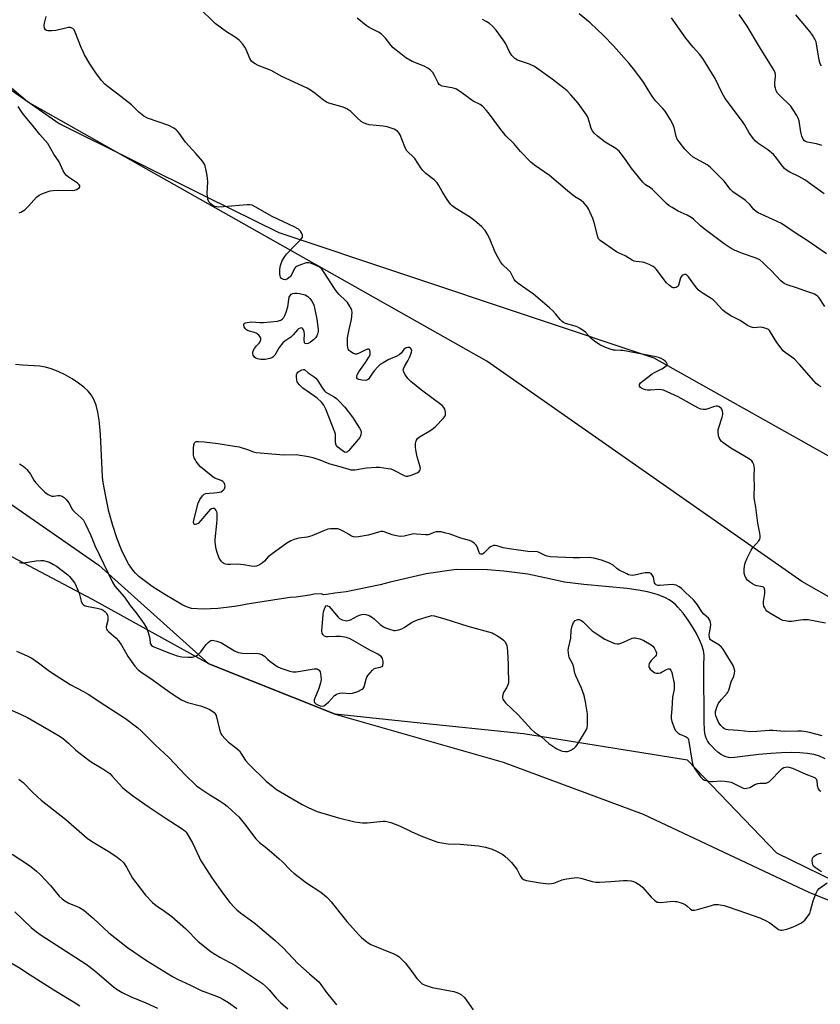
# Model space of a CAD drawing. Units: inches. Extents: x 1201772 to 1207772, y 569456 to 573457.
# Drawn here: x 1204430 to 1204768, y 570080 to 570496 of the extents above; entities that cross this region are included whole.
import ezdxf

# ---------------------------------------------------------------- set-up
doc = ezdxf.new("R2010")
doc.units = ezdxf.units.IN
doc.header["$MEASUREMENT"] = 0
for name, color, linetype in [('HYDRO-Single Line Stream', 4, 'Continuous'), ('NTRL-Farm Land', 3, 'Continuous'), ('NTRL-Pasture Land', 2, 'Continuous'), ('NTRL-Trees', 3, 'Continuous'), ('Undefined', 1, 'Continuous')]:
    doc.layers.add(name, color=color, linetype=linetype)

msp = doc.modelspace()

# ---------------------------------------------------------------- linework, layer by layer
at = {"layer": 'HYDRO-Single Line Stream'}
msp.add_lwpolyline([(1204769.68, 570183.84), (1204767.28, 570184.96), (1204764.96, 570185.68), (1204762.2, 570186.18), (1204758.96, 570186.48), (1204755.27, 570186.58), (1204751.24, 570186.49), (1204746.66, 570186.19), (1204741.69, 570185.71), (1204735.87, 570185), (1204731.33, 570184.44), (1204729.86, 570184.39), (1204728.78, 570184.47), (1204727.83, 570184.72), (1204726.71, 570185.23), (1204725.54, 570185.93), (1204724.38, 570186.78), (1204723.15, 570187.83), (1204721.92, 570189.04), (1204720.87, 570190.24), (1204720.01, 570191.43), (1204719.56, 570192.3), (1204719.19, 570193.4), (1204718.89, 570194.75), (1204718.7, 570196.21), (1204718.54, 570199.58), (1204718.57, 570206.2), (1204718.45, 570215.24), (1204718.5, 570223.07), (1204718.53, 570227.67), (1204718.25, 570229.58), (1204717.61, 570231.83), (1204716.66, 570234.17), (1204715.36, 570236.77), (1204713.72, 570239.55), (1204711.83, 570242.39), (1204709.66, 570245.31), (1204707.54, 570247.87), (1204706.44, 570249), (1204705.21, 570250.01), (1204703.82, 570250.96), (1204702.3, 570251.8), (1204700.6, 570252.58), (1204698.78, 570253.25), (1204696.76, 570253.87), (1204694.61, 570254.4), (1204690.78, 570255.12), (1204686.11, 570255.76), (1204667.88, 570257.5), (1204659.69, 570258.49), (1204656.59, 570259.13), (1204644.23, 570261.83), (1204634.09, 570263.13), (1204627.16, 570263.71), (1204613.95, 570263.76), (1204601.26, 570261.92), (1204586.14, 570258.39), (1204581.81, 570257.31), (1204567.53, 570254.44), (1204562.81, 570253.76), (1204559.27, 570253.3), (1204558.03, 570253.14), (1204557.93, 570253.18), (1204557.74, 570253.32), (1204557.06, 570253.53), (1204554.04, 570253.34), (1204552.09, 570252.97), (1204546.41, 570252.07), (1204543.97, 570251.96), (1204541.15, 570251.54), (1204525.74, 570249.14), (1204522.93, 570248.65), (1204520.46, 570248.2), (1204517.11, 570247.76), (1204513.39, 570247.29), (1204507.2, 570247.04), (1204502.34, 570247.4), (1204500.54, 570247.87), (1204498.68, 570248.75), (1204490.99, 570253.27), (1204485.74, 570256.6), (1204481.68, 570259.56), (1204480.09, 570260.89), (1204478.71, 570262.21), (1204477.66, 570263.39), (1204476.65, 570264.74), (1204475.67, 570266.25), (1204474.68, 570267.98), (1204472.73, 570272.05), (1204470.88, 570276.76), (1204469.07, 570282.33), (1204467.46, 570288.31), (1204466.08, 570294.57), (1204465.07, 570300.46), (1204464.79, 570302.92), (1204464.57, 570305.94), (1204463.92, 570320.74), (1204463.66, 570324), (1204463.33, 570326.81), (1204462.75, 570330.27), (1204462.01, 570333.14), (1204461.09, 570335.57), (1204460.01, 570337.49), (1204458.74, 570339.04), (1204456.86, 570340.78), (1204454.59, 570342.51), (1204451.93, 570344.24), (1204449.02, 570345.9), (1204445.98, 570347.38), (1204443.12, 570348.54), (1204440.69, 570349.26), (1204438.3, 570349.6), (1204430.92, 570349.99), (1204428.04, 570350.36)], dxfattribs=at)
at = {"layer": 'NTRL-Farm Land'}
msp.add_polyline3d([(1204805.84, 570232.64, 0), (1204759.79, 570258.71, 0), (1204626.86, 570351.67, 0), (1204433.12, 570461.14, 0), (1204380.99, 570505.45, 0), (1204348.84, 570523.7, 0), (1204334.94, 570539.34, 0), (1204330.6, 570569.75, 0), (1204371.43, 570785.21, 0), (1204433.56, 570780.41, 0), (1204499.79, 570747.77, 0), (1204629.31, 570627.45, 0), (1204633.49, 570624.68, 0), (1204791.63, 570506.09, 0)], dxfattribs=at)
at = {"layer": 'NTRL-Pasture Land'}
msp.add_lwpolyline([(1204017.34, 570499.24), (1204005.16, 570447.97), (1204002.58, 570406.48), (1204003.58, 570384.68), (1204022.91, 570350.25), (1204053.61, 570329.23), (1204084.28, 570328.37), (1204114.08, 570336.69), (1204137.05, 570341.82), (1204185.57, 570341.27), (1204233.19, 570331.14), (1204286.86, 570321.01), (1204346.84, 570322.02), (1204408.69, 570303.37), (1204463.19, 570265.7), (1204509.57, 570224.04), (1204562.9, 570202.7), (1204633.71, 570182.43), (1204692.78, 570160.53), (1204763.02, 570127.56), (1204824.83, 570102.97)], dxfattribs=at)
at = {"layer": 'NTRL-Trees'}
for points in [[(1203691.78, 571025.98), (1203790.12, 570999.16), (1203833.26, 570954.42), (1203972.17, 570810.35), (1203993.87, 570810.35), (1204034.56, 570792.26), (1204055.35, 570757.9), (1204070.76, 570733.53), (1204087, 570704.56), (1204107.82, 570685.47), (1204259.69, 570666.65), (1204283.13, 570662.74), (1204314.39, 570636.72), (1204319.89, 570620.35), (1204341.05, 570553.64), (1204393.36, 570488.99), (1204446.4, 570452.09), (1204508.54, 570421.08), (1204539.06, 570406.07), (1204697.36, 570353.18), (1204812.13, 570288.72)], [(1204816.85, 570111.06), (1204749.24, 570144.07), (1204711.51, 570183.38), (1204642.33, 570194.39), (1204596.05, 570199.23), (1204562.9, 570202.7), (1204509.57, 570224.04), (1204460.5, 570251.09), (1204414.34, 570275.43), (1204344.68, 570294.73), (1204288.45, 570298.93), (1204244.8, 570308.16), (1204193.61, 570335.86), (1204134.02, 570349.29), (1204104.64, 570323.27), (1204051.76, 570246.05), (1204017.39, 570251.42), (1204006.65, 570278.33), (1204014.59, 570337.43), (1204024.02, 570407.54), (1204027.92, 570505.19)]]:
    msp.add_lwpolyline(points, dxfattribs=at)
at = {"layer": 'Undefined'}
for points, elevation in [([(1204769.79, 570241.2), (1204762.42, 570242.55), (1204761.56, 570242.6), (1204760.16, 570242.51), (1204755.37, 570241.88), (1204754.25, 570241.9), (1204752.86, 570242.09), (1204751.78, 570242.35), (1204750.7, 570242.83), (1204746.26, 570245.31), (1204745.09, 570246.17), (1204744.58, 570246.83), (1204744.17, 570247.57), (1204743.82, 570248.34), (1204743.61, 570249.14), (1204743.65, 570250.25), (1204744.21, 570253.65), (1204744.17, 570255.05), (1204743.92, 570256), (1204743.63, 570256.31), (1204743.22, 570256.49), (1204740.84, 570256.91), (1204740.01, 570257.17), (1204738.99, 570257.74), (1204737.78, 570258.57), (1204736.88, 570259.32), (1204736.36, 570259.98), (1204735.73, 570261.23), (1204735.46, 570262.31), (1204735.51, 570264.07), (1204735.78, 570266.11), (1204736.03, 570266.95), (1204736.72, 570268.56), (1204738.38, 570271.98), (1204739.16, 570273.03), (1204741.63, 570275.94), (1204742.07, 570276.65), (1204742.21, 570277.16), (1204742.22, 570277.98), (1204742.08, 570279.12), (1204741.24, 570283.33), (1204740.32, 570290.11), (1204739.61, 570294.02), (1204739.61, 570295.33), (1204739.84, 570298.48), (1204739.65, 570303.19), (1204739.81, 570306.47), (1204739.74, 570307.29), (1204739.48, 570308.12), (1204739.13, 570308.9), (1204738.66, 570309.6), (1204738.24, 570309.99), (1204737.27, 570310.65), (1204729.83, 570315.06), (1204726.44, 570317.43), (1204725.78, 570318), (1204725.27, 570318.67), (1204724.88, 570319.44), (1204724.61, 570320.25), (1204724.5, 570322.02), (1204724.56, 570322.91), (1204724.74, 570323.79), (1204726.15, 570328.08), (1204726.43, 570329.23), (1204726.45, 570329.8), (1204726.32, 570330.64), (1204726.02, 570331.42), (1204725.71, 570331.85), (1204725.32, 570332.18), (1204724.65, 570332.56), (1204724.17, 570332.72), (1204723.66, 570332.76), (1204722.57, 570332.51), (1204720.09, 570331.57), (1204719.25, 570331.34), (1204718.2, 570331.29), (1204717.19, 570331.47), (1204715.88, 570332.04), (1204707.57, 570336.74), (1204701.39, 570339.42), (1204700.57, 570339.68), (1204699.72, 570339.77), (1204695.9, 570339.42), (1204694.61, 570339.45), (1204693.79, 570339.62), (1204692.96, 570339.91), (1204692.18, 570340.27), (1204691.75, 570340.57), (1204691.35, 570341.18), (1204691.33, 570341.88), (1204691.74, 570342.52), (1204692.37, 570343.11), (1204696.63, 570346.43), (1204697.62, 570346.99), (1204700.68, 570348.46), (1204701.89, 570349.23), (1204702.71, 570349.88), (1204702.96, 570350.22), (1204702.99, 570350.59), (1204702.64, 570351.19), (1204702.06, 570351.78), (1204701.38, 570352.32), (1204700.41, 570352.84), (1204699.38, 570353.24), (1204698.33, 570353.52), (1204684.26, 570356.17), (1204683.22, 570356.29), (1204681.08, 570356.32), (1204680.35, 570356.42), (1204678.92, 570356.82), (1204676.67, 570357.61), (1204674.54, 570358.68), (1204672.32, 570360.1), (1204670.87, 570361.36), (1204668.46, 570364), (1204667.53, 570364.71), (1204666.04, 570365.67), (1204665.01, 570366.23), (1204664.2, 570366.54), (1204660.05, 570367.62), (1204659.29, 570368.01), (1204658.6, 570368.52), (1204657.81, 570369.33), (1204656, 570371.54), (1204654.55, 570373.05), (1204653.26, 570374.28), (1204650.34, 570376.83), (1204646.6, 570379.94), (1204640.04, 570384.54), (1204638.94, 570385.46), (1204638.44, 570386.16), (1204637.35, 570388.43), (1204636.81, 570389.34), (1204636.05, 570390.18), (1204633.56, 570392.55), (1204632.71, 570393.71), (1204631.32, 570395.93), (1204630.41, 570397.76), (1204628.02, 570403.69), (1204627.09, 570405.52), (1204626.21, 570406.86), (1204624.66, 570408.51), (1204621.8, 570411.01), (1204619.54, 570412.61), (1204613.42, 570416.48), (1204612.31, 570417.3), (1204611.52, 570418.04), (1204610.2, 570419.92), (1204608.07, 570423.38), (1204606.7, 570425.88), (1204605.93, 570426.98), (1204604.62, 570428.32), (1204601.21, 570430.97), (1204599.88, 570432.14), (1204598.98, 570433.3), (1204596.45, 570437.28), (1204595.65, 570438.14), (1204593.74, 570439.87), (1204593.02, 570440.69), (1204592.24, 570442.25), (1204590.28, 570447.21), (1204589.85, 570447.94), (1204589.14, 570448.73), (1204588.53, 570449.24), (1204587.81, 570449.64), (1204584.8, 570450.58), (1204583.09, 570450.89), (1204577.29, 570451.52), (1204575.9, 570451.84), (1204574.85, 570452.24), (1204573.9, 570452.86), (1204572.12, 570454.35), (1204569.46, 570457.04), (1204567.78, 570458.2), (1204566.2, 570458.88), (1204560.23, 570460.68), (1204559.28, 570461.05), (1204557.99, 570461.89), (1204554.43, 570464.74), (1204552.51, 570466.03), (1204551.03, 570466.87), (1204540.45, 570471.85), (1204535.9, 570474.43), (1204530.42, 570476.56), (1204529.1, 570477.15), (1204528.38, 570477.6), (1204527.66, 570478.34), (1204526.93, 570479.47), (1204525.31, 570483.27), (1204524.77, 570484.31), (1204523.88, 570485.49), (1204522.48, 570487.02), (1204521.1, 570488.12), (1204517.02, 570490.71), (1204512.26, 570494.26), (1204510.97, 570495.43), (1204506.7, 570499.74)], 388), ([(1204770.13, 570396.98), (1204762.07, 570402.67), (1204757.34, 570405.57), (1204751.23, 570409.76), (1204749.36, 570410.74), (1204742.64, 570413.7), (1204741.35, 570414.35), (1204740.62, 570414.81), (1204739.52, 570415.76), (1204737.79, 570417.89), (1204736.05, 570419.53), (1204734.88, 570420.42), (1204731.69, 570422.42), (1204730.67, 570423.21), (1204729.76, 570424.23), (1204727.08, 570427.64), (1204724.31, 570430.37), (1204721.3, 570433.52), (1204719.78, 570434.61), (1204713.99, 570437.89), (1204712.63, 570438.93), (1204710.44, 570441.2), (1204708, 570444.3), (1204707.24, 570445.4), (1204706.77, 570446.6), (1204705.86, 570450.38), (1204705.39, 570451.77), (1204704.4, 570453.54), (1204702.1, 570457.25), (1204701.19, 570458.35), (1204698.24, 570461.52), (1204696.92, 570463.12), (1204696.08, 570464.35), (1204692.93, 570469.47), (1204689.32, 570474.44), (1204686.94, 570477.32), (1204680.38, 570484.8), (1204676.11, 570489.22), (1204670.43, 570494.46), (1204665.8, 570498.29)], 394), ([(1204768.17, 570442.69), (1204767.4, 570443.01), (1204766.02, 570443.38), (1204762.1, 570444.11), (1204761.32, 570444.39), (1204760.91, 570444.65), (1204760.33, 570445.36), (1204759.81, 570446.69), (1204759.39, 570448.41), (1204758.62, 570453.09), (1204758.22, 570454.34), (1204757.74, 570455.35), (1204756.14, 570457.85), (1204755.09, 570459.29), (1204750.3, 570463.94), (1204749.57, 570464.82), (1204749.03, 570465.83), (1204748.63, 570466.9), (1204748.44, 570467.99), (1204748.46, 570469.35), (1204748.7, 570471.84), (1204748.7, 570472.66), (1204748.54, 570473.39), (1204748.14, 570474.36), (1204741.91, 570484.37), (1204736.75, 570493.17), (1204733.42, 570498.05)], 398), ([(1204768.06, 570476.24), (1204767.57, 570477.2), (1204767.13, 570478.76), (1204766.03, 570485.68), (1204765.81, 570486.53), (1204765.48, 570487.32), (1204764.34, 570489.37), (1204763.37, 570490.78), (1204757.31, 570497.91)], 400), ([(1204768.43, 570193.61), (1204762.96, 570195.05), (1204761.55, 570195.31), (1204759.6, 570195.55), (1204758.17, 570195.6), (1204752.45, 570195.49), (1204747.62, 570195.84), (1204745.98, 570195.89), (1204740.81, 570195.38), (1204738.31, 570195.28), (1204732.97, 570195.86), (1204728.7, 570196.11), (1204727.88, 570196.25), (1204727.18, 570196.52), (1204726.54, 570197.02), (1204725.6, 570198.03), (1204724.92, 570198.92), (1204724.49, 570199.68), (1204723.87, 570201), (1204723.5, 570202.09), (1204723.39, 570202.94), (1204723.42, 570203.81), (1204723.92, 570205.69), (1204724.69, 570207.46), (1204725.85, 570209.01), (1204728.3, 570211.62), (1204728.6, 570212.06), (1204728.95, 570212.83), (1204730.04, 570216.43), (1204731.1, 570218.82), (1204731.45, 570220.06), (1204731.5, 570220.83), (1204731.39, 570221.67), (1204731.16, 570222.5), (1204730.84, 570223.25), (1204729.75, 570225.13), (1204727.48, 570228.76), (1204726.54, 570230.17), (1204725.83, 570231.07), (1204724.79, 570231.99), (1204721.73, 570233.81), (1204721.32, 570234.14), (1204721.01, 570234.52), (1204720.77, 570235.27), (1204720.74, 570236.42), (1204721.26, 570239.26), (1204721.35, 570240.65), (1204721.29, 570241.47), (1204721.06, 570242.2), (1204720.39, 570243.26), (1204718.5, 570244.99), (1204717.63, 570245.97), (1204715.76, 570248.89), (1204714.03, 570251.07), (1204710.76, 570254.06), (1204708.95, 570255.85), (1204708.03, 570256.5), (1204706.78, 570257.14), (1204705.99, 570257.39), (1204705.14, 570257.47), (1204699.85, 570257.06), (1204699.01, 570257.07), (1204698.34, 570257.27), (1204697.91, 570257.7), (1204697.69, 570258.19), (1204697.15, 570260.51), (1204696.83, 570261.31), (1204696.17, 570262.05), (1204695.51, 570262.38), (1204694.84, 570262.46), (1204693.75, 570262.39), (1204692.29, 570262.15), (1204689.2, 570261.39), (1204688.34, 570261.3), (1204687.53, 570261.37), (1204686.72, 570261.6), (1204685.9, 570261.94), (1204682.72, 570263.58), (1204681.77, 570264.22), (1204680.14, 570265.59), (1204678.66, 570266.48), (1204675.21, 570267.73), (1204672.1, 570268.63), (1204670.04, 570268.83), (1204665.93, 570268.67), (1204663.34, 570268.69), (1204653.64, 570269.22), (1204652.32, 570269.46), (1204651.54, 570269.71), (1204649.02, 570270.99), (1204648.24, 570271.25), (1204644.14, 570271.46), (1204637.31, 570272.35), (1204633.73, 570272.98), (1204631.26, 570273.79), (1204630.43, 570273.98), (1204629.65, 570273.91), (1204628.43, 570273.36), (1204627.8, 570272.88), (1204625.64, 570270.67), (1204624.99, 570270.28), (1204624.36, 570270.26), (1204623.99, 570270.43), (1204623.59, 570271), (1204622.88, 570273.08), (1204622.43, 570274.01), (1204621.69, 570274.79), (1204620.54, 570275.57), (1204619.51, 570276), (1204615.98, 570277.04), (1204611.36, 570278.67), (1204609.07, 570279.34), (1204607.64, 570279.65), (1204606.24, 570279.76), (1204605.45, 570279.67), (1204604.52, 570279.37), (1204602.97, 570278.66), (1204602.18, 570278.46), (1204601.03, 570278.43), (1204597.23, 570278.77), (1204595.83, 570278.8), (1204594.8, 570278.64), (1204592, 570277.91), (1204590.65, 570277.75), (1204589.49, 570277.83), (1204588.05, 570278.09), (1204586.92, 570278.43), (1204583.58, 570279.67), (1204583.02, 570279.8), (1204582.31, 570279.84), (1204581.6, 570279.72), (1204579.37, 570279.01), (1204576.76, 570278.35), (1204572.8, 570277.66), (1204571.4, 570277.52), (1204570.58, 570277.63), (1204569.8, 570277.94), (1204568.53, 570278.65), (1204566.6, 570279.87), (1204565.09, 570280.61), (1204564.03, 570280.93), (1204562.92, 570281.02), (1204560.95, 570280.99), (1204559.84, 570280.82), (1204557.67, 570280.03), (1204552.98, 570277.97), (1204551.08, 570277.52), (1204547.6, 570277.02), (1204545.6, 570276.42), (1204544.22, 570275.89), (1204542.54, 570274.85), (1204535.74, 570270.05), (1204534.69, 570269.11), (1204533.05, 570267.28), (1204532.24, 570266.55), (1204531.02, 570265.81), (1204529.73, 570265.25), (1204528.91, 570265.12), (1204527.52, 570265.16), (1204524.26, 570265.73), (1204521.67, 570265.99), (1204518.77, 570265.86), (1204517.41, 570265.96), (1204516.62, 570266.11), (1204515.89, 570266.38), (1204515.47, 570266.68), (1204514.91, 570267.25), (1204514.02, 570268.59), (1204513.04, 570270.94), (1204512.65, 570272.33), (1204512.34, 570274.39), (1204512.28, 570275.28), (1204512.32, 570276.44), (1204513.01, 570283.18), (1204513.12, 570284.96), (1204513.08, 570287.63), (1204512.98, 570288.18), (1204512.75, 570288.66), (1204512.22, 570289.22), (1204511.79, 570289.48), (1204511.34, 570289.58), (1204510.67, 570289.44), (1204510.03, 570288.99), (1204509.24, 570288.18), (1204506.1, 570284.28), (1204505.1, 570283.25), (1204504.38, 570282.9), (1204503.89, 570282.81), (1204503.47, 570282.86), (1204503.22, 570283.1), (1204503.13, 570283.76), (1204503.35, 570285.15), (1204505.1, 570291.79), (1204505.78, 570293.29), (1204506.87, 570294.88), (1204507.63, 570295.59), (1204508.26, 570295.86), (1204513.06, 570296.24), (1204513.95, 570296.38), (1204514.76, 570296.65), (1204515.65, 570297.25), (1204516.13, 570297.86), (1204516.42, 570298.86), (1204516.41, 570299.64), (1204516.12, 570300.4), (1204515.54, 570300.95), (1204514.77, 570301.33), (1204512.11, 570302.39), (1204511.47, 570302.77), (1204510.55, 570303.46), (1204506.11, 570307.19), (1204505.32, 570308.03), (1204504.25, 570309.43), (1204503.78, 570310.16), (1204503.43, 570310.93), (1204503.17, 570312.03), (1204503.05, 570313.17), (1204503.12, 570314.98), (1204503.3, 570316.44), (1204503.56, 570317.2), (1204503.97, 570317.62), (1204504.44, 570317.78), (1204505.26, 570317.85), (1204507.61, 570317.72), (1204513.52, 570317.03), (1204520.4, 570315.89), (1204522.35, 570315.51), (1204523.72, 570315.16), (1204525.87, 570314.47), (1204528.49, 570313.44), (1204529.58, 570313.18), (1204541.26, 570312.14), (1204546.39, 570312.29), (1204551.7, 570311.5), (1204553.45, 570311.11), (1204556.02, 570310.28), (1204560.67, 570308.38), (1204564.92, 570307.24), (1204568.67, 570306.09), (1204569.49, 570305.91), (1204570.37, 570305.84), (1204571.23, 570305.89), (1204576.07, 570306.67), (1204580.17, 570307.04), (1204581.65, 570306.98), (1204585.21, 570306.49), (1204586.38, 570306.26), (1204587.42, 570305.89), (1204592.35, 570303.3), (1204592.86, 570303.16), (1204593.53, 570303.16), (1204594.93, 570303.56), (1204597.43, 570304.62), (1204598.31, 570305.2), (1204598.6, 570305.53), (1204598.8, 570305.9), (1204598.85, 570306.38), (1204598.72, 570307.18), (1204597.47, 570311.36), (1204596.86, 570314.29), (1204596.79, 570315.44), (1204596.84, 570316.88), (1204596.95, 570317.71), (1204597.23, 570318.45), (1204597.7, 570319.07), (1204598.52, 570319.79), (1204602.82, 570322.32), (1204604.3, 570323.38), (1204605.35, 570324.36), (1204608.41, 570327.5), (1204609.11, 570328.38), (1204609.42, 570329.1), (1204609.44, 570330.16), (1204609.18, 570331.49), (1204608.81, 570332.2), (1204607.99, 570332.97), (1204599.27, 570339.45), (1204594.8, 570343.13), (1204593.58, 570344.35), (1204592.33, 570346.3), (1204591.73, 570347.56), (1204591.64, 570348.06), (1204591.72, 570348.54), (1204592.14, 570349.51), (1204593.57, 570351.92), (1204594.39, 570353.53), (1204594.88, 570354.64), (1204595.16, 570355.69), (1204595.19, 570356.19), (1204595.08, 570356.66), (1204594.67, 570357.23), (1204594.29, 570357.48), (1204593.54, 570357.54), (1204593.01, 570357.41), (1204592.51, 570357.17), (1204591.93, 570356.64), (1204590.73, 570355.13), (1204589.94, 570354.44), (1204588.94, 570353.9), (1204585.26, 570352.23), (1204583.18, 570351.09), (1204581.94, 570350.29), (1204580.88, 570349.33), (1204579.29, 570347.65), (1204578.61, 570346.72), (1204577.28, 570344.53), (1204576.93, 570344.12), (1204576.54, 570343.82), (1204575.79, 570343.61), (1204574.33, 570343.68), (1204572.91, 570343.94), (1204572.28, 570344.29), (1204572.08, 570344.7), (1204572.02, 570345.2), (1204572.09, 570345.72), (1204572.29, 570346.24), (1204572.9, 570347.25), (1204575.63, 570351.16), (1204577.09, 570353.42), (1204577.59, 570354.47), (1204577.7, 570355), (1204577.69, 570355.52), (1204577.54, 570356.24), (1204577.34, 570356.61), (1204577.01, 570356.79), (1204576.56, 570356.78), (1204575.54, 570356.42), (1204572.71, 570354.95), (1204571.95, 570354.71), (1204571.44, 570354.72), (1204570.68, 570354.97), (1204569.46, 570355.67), (1204568.81, 570356.18), (1204568.37, 570356.82), (1204568.18, 570357.6), (1204568.11, 570358.45), (1204568.04, 570360.48), (1204568.1, 570361.62), (1204568.74, 570365.09), (1204569.76, 570369.34), (1204569.94, 570370.8), (1204570, 570372.26), (1204569.94, 570373.11), (1204569.69, 570373.9), (1204569.01, 570375.11), (1204568.05, 570376.51), (1204567.32, 570377.37), (1204564.58, 570379.91), (1204563.61, 570380.96), (1204562.59, 570382.42), (1204558.25, 570389.17), (1204557.2, 570390.6), (1204556.79, 570391.01), (1204556.08, 570391.48), (1204552.86, 570392.91), (1204551.77, 570393.23), (1204551.23, 570393.25), (1204550.68, 570393.16), (1204548.2, 570392.36), (1204546.64, 570391.68), (1204546.21, 570391.36), (1204545.78, 570390.8), (1204544.75, 570388.68), (1204544, 570387.5), (1204543.26, 570386.7), (1204542.57, 570386.29), (1204541.83, 570386.09), (1204541.12, 570386.21), (1204540.25, 570386.66), (1204539.81, 570387.21), (1204539.65, 570387.7), (1204539.55, 570388.51), (1204539.53, 570390.5), (1204539.8, 570392.07), (1204540.37, 570393.76), (1204541.38, 570395.49), (1204542.4, 570396.87), (1204545.53, 570400.2), (1204548.19, 570402.8), (1204548.88, 570403.63), (1204549.08, 570404.08), (1204549.07, 570404.86), (1204548.73, 570405.93), (1204548.29, 570406.65), (1204547.42, 570407.37), (1204545.64, 570408.41), (1204536.29, 570412.76), (1204529.12, 570416.9), (1204527.81, 570417.52), (1204526.86, 570417.73), (1204525.74, 570417.75), (1204515.77, 570416.84), (1204513.6, 570416.72), (1204512.82, 570416.8), (1204512.06, 570417.03), (1204511.31, 570417.46), (1204510.6, 570417.97), (1204509.97, 570418.57), (1204509.65, 570419.02), (1204509.23, 570420.07), (1204508.97, 570421.19), (1204508.89, 570422.65), (1204509.1, 570427.4), (1204509.08, 570428.87), (1204508.91, 570430.04), (1204508.3, 570432.94), (1204508.01, 570434.08), (1204507.71, 570434.9), (1204506.92, 570436.08), (1204504.12, 570439.4), (1204499.68, 570444.12), (1204497.12, 570447.97), (1204496.41, 570448.85), (1204495.75, 570449.4), (1204494.79, 570450.04), (1204492.77, 570451.17), (1204488.15, 570452.67), (1204483.72, 570454.31), (1204482.15, 570455.08), (1204480.1, 570456.77), (1204478.01, 570458.9), (1204476.92, 570459.85), (1204472.41, 570463.47), (1204467.05, 570467.53), (1204465.71, 570468.65), (1204464.37, 570470.2), (1204461.86, 570473.45), (1204459.4, 570477.24), (1204457.18, 570480.94), (1204456.51, 570482.21), (1204455.72, 570484.05), (1204453.25, 570490.58), (1204452.74, 570491.5), (1204452.21, 570492.06), (1204451.75, 570492.33), (1204451.24, 570492.48), (1204450.43, 570492.48), (1204445.06, 570491.28), (1204443.32, 570491.07), (1204441.6, 570491.15), (1204441.08, 570491.32), (1204440.64, 570491.6), (1204440.23, 570492.25), (1204440.09, 570493.33), (1204440.27, 570494.44), (1204441.01, 570497.21)], 386), ([(1204767.99, 570340.87), (1204766.99, 570341.43), (1204765.85, 570342.33), (1204764.84, 570343.37), (1204758.77, 570350.3), (1204756.66, 570352.58), (1204755.58, 570353.46), (1204752.72, 570355.32), (1204751.88, 570356.1), (1204749.3, 570359.59), (1204746.59, 570364.02), (1204746.09, 570364.69), (1204745.71, 570365.07), (1204744.78, 570365.56), (1204743.2, 570365.96), (1204742.35, 570366.01), (1204739.48, 570365.85), (1204738.92, 570365.91), (1204738.1, 570366.16), (1204736.8, 570366.82), (1204733.79, 570368.89), (1204729.89, 570370.83), (1204728.69, 570371.55), (1204727.35, 570372.52), (1204726.5, 570373.25), (1204723.21, 570376.78), (1204722.4, 570377.56), (1204721.49, 570378.2), (1204718.12, 570380.3), (1204716.93, 570381.14), (1204716.05, 570381.88), (1204714.96, 570383.19), (1204712.02, 570387.28), (1204711.22, 570388.07), (1204710.78, 570388.26), (1204710.27, 570388.29), (1204709.54, 570388.08), (1204709.13, 570387.79), (1204708.85, 570387.36), (1204708.65, 570386.85), (1204707.92, 570384.17), (1204707.55, 570383.42), (1204707.21, 570383.04), (1204706.79, 570382.82), (1204706.07, 570382.7), (1204705.57, 570382.73), (1204705.09, 570382.88), (1204703.97, 570383.63), (1204702.76, 570384.78), (1204698.34, 570390.49), (1204697.77, 570391.14), (1204697.13, 570391.69), (1204695.35, 570392.59), (1204693.21, 570393.41), (1204692.38, 570393.56), (1204689.84, 570393.77), (1204689.01, 570393.98), (1204688.22, 570394.32), (1204685.19, 570396.21), (1204682.75, 570397.25), (1204681.56, 570397.88), (1204674.75, 570402.61), (1204674.06, 570403.4), (1204673.71, 570404.18), (1204672.13, 570410.25), (1204671.58, 570411.94), (1204669.77, 570416.01), (1204669.35, 570416.78), (1204668.84, 570417.48), (1204667.83, 570418.53), (1204666.74, 570419.5), (1204663.91, 570421.26), (1204660.86, 570423.61), (1204653.32, 570430.02), (1204646.97, 570434.45), (1204645.42, 570435.71), (1204641.09, 570440.28), (1204638.23, 570443.53), (1204634.96, 570446.84), (1204632.42, 570450), (1204627.63, 570456.59), (1204626.65, 570457.69), (1204625.17, 570459.15), (1204624.04, 570459.98), (1204621.12, 570461.51), (1204616.39, 570464.98), (1204614.05, 570466.48), (1204613.28, 570466.81), (1204612.16, 570467.11), (1204608.06, 570467.81), (1204607.16, 570468.21), (1204606.79, 570468.54), (1204606.33, 570469.2), (1204604.8, 570472.23), (1204604.08, 570473.49), (1204603.56, 570474.17), (1204603.14, 570474.54), (1204601.94, 570475.33), (1204600.42, 570476.17), (1204595.37, 570478.26), (1204592.69, 570479.73), (1204590.56, 570481.36), (1204587.34, 570484.02), (1204586.57, 570484.88), (1204584.07, 570488.03), (1204583.12, 570489.08), (1204582.3, 570489.84), (1204581.2, 570490.52), (1204577.2, 570492.58), (1204575.99, 570493.33), (1204572.15, 570496.49)], 390), ([(1204769.5, 570374.73), (1204767.04, 570378.4), (1204766.48, 570379.06), (1204765.86, 570379.57), (1204765.18, 570379.99), (1204764.42, 570380.29), (1204761.42, 570381.24), (1204757.53, 570382.74), (1204753.61, 570383.9), (1204752.39, 570384.46), (1204750.91, 570385.62), (1204746.88, 570390), (1204745.07, 570391.65), (1204743.28, 570393.43), (1204742, 570394.45), (1204740.5, 570395.15), (1204734.75, 570397.14), (1204731.45, 570398.52), (1204729.91, 570399.32), (1204727.07, 570401.19), (1204718.61, 570407.57), (1204717.01, 570408.89), (1204714.06, 570411.63), (1204713.15, 570412.34), (1204711.41, 570413.39), (1204707.61, 570415.09), (1204705.02, 570416.55), (1204703.78, 570417.35), (1204702.67, 570418.33), (1204696.79, 570424.14), (1204695.9, 570424.84), (1204693.87, 570426.2), (1204692.76, 570427.22), (1204687.85, 570433.33), (1204685.41, 570436.86), (1204683.62, 570439.23), (1204682.66, 570440.35), (1204681.26, 570441.43), (1204676.76, 570444.2), (1204673.51, 570446.75), (1204672.22, 570447.96), (1204671.49, 570448.88), (1204670.95, 570449.87), (1204670.42, 570451.45), (1204669.69, 570454.21), (1204669.37, 570455), (1204668.94, 570455.73), (1204665.4, 570460.61), (1204662.36, 570464.14), (1204660.72, 570465.77), (1204659.36, 570466.91), (1204654.42, 570470.7), (1204647.06, 570476.04), (1204644.82, 570477.12), (1204639.82, 570478.81), (1204639.06, 570479.2), (1204638.63, 570479.53), (1204637.48, 570480.72), (1204636.66, 570481.82), (1204636.25, 570482.61), (1204634.95, 570485.64), (1204633.83, 570487.38), (1204630.78, 570491.42), (1204629.22, 570493.07), (1204627.97, 570494.22), (1204626.55, 570495.14), (1204625.03, 570495.9)], 392), ([(1204769.26, 570422.29), (1204761.06, 570428.25), (1204758.51, 570429.72), (1204754.68, 570431.45), (1204753.31, 570432.32), (1204752.52, 570433.1), (1204751.24, 570434.58), (1204748.77, 570437.88), (1204747.82, 570438.98), (1204745.44, 570440.94), (1204742.89, 570442.55), (1204741.25, 570443.74), (1204740.15, 570444.67), (1204739.4, 570445.53), (1204737.58, 570448.14), (1204735.55, 570451.66), (1204734.76, 570452.86), (1204727.39, 570462.57), (1204726.01, 570465.11), (1204723.23, 570471.02), (1204718.03, 570479.46), (1204716.61, 570481.28), (1204713.9, 570484.28), (1204710.78, 570488.11), (1204704.83, 570496.59)], 396), ([(1204429.55, 570414.32), (1204430.3, 570414.65), (1204431.95, 570415.64), (1204433.52, 570417.18), (1204436.85, 570420.98), (1204438.02, 570421.85), (1204439.07, 570422.37), (1204441.82, 570423.4), (1204442.67, 570423.62), (1204443.84, 570423.78), (1204446.12, 570423.89), (1204451.95, 570423.8), (1204453.05, 570423.88), (1204453.82, 570424.14), (1204454.5, 570424.56), (1204455.03, 570425.05), (1204455.19, 570425.41), (1204455.12, 570425.78), (1204454.9, 570426.16), (1204454.22, 570426.88), (1204450.35, 570429.38), (1204449.56, 570430.11), (1204448.87, 570430.92), (1204448.15, 570432.11), (1204446.4, 570435.79), (1204444.25, 570439.08), (1204441.6, 570443.57), (1204438.26, 570447.33), (1204435.1, 570451.44), (1204431.43, 570455.84), (1204430.39, 570457.25), (1204429.18, 570459.14)], 384), ([(1204429.66, 570308.33), (1204430.39, 570308), (1204431.31, 570307.44), (1204431.96, 570306.9), (1204432.78, 570306.07), (1204434.32, 570304.03), (1204435.75, 570301.51), (1204436.39, 570300.59), (1204438.94, 570297.82), (1204440.37, 570296.39), (1204441.81, 570295.43), (1204442.58, 570295.03), (1204443.37, 570294.75), (1204444.14, 570294.7), (1204445.92, 570295.01), (1204446.68, 570295.03), (1204447.68, 570294.72), (1204448.61, 570294.17), (1204449.42, 570293.37), (1204450.49, 570291.96), (1204451.11, 570290.96), (1204451.84, 570289.46), (1204452.26, 570288.82), (1204453.23, 570287.83), (1204455.75, 570285.65), (1204456.66, 570284.69), (1204457.61, 570282.99), (1204459.85, 570278.13), (1204461.52, 570273.98), (1204468.91, 570258.39), (1204469.98, 570256.84), (1204474.05, 570252.07), (1204476.43, 570248.66), (1204478.96, 570245.5), (1204482.16, 570241.04), (1204483.39, 570238.87), (1204484.03, 570237.25), (1204484.75, 570234.74), (1204484.87, 570232.55), (1204485.05, 570232.12), (1204485.37, 570231.75), (1204486.06, 570231.32), (1204487.12, 570230.85), (1204493.07, 570228.47), (1204496.25, 570227.32), (1204498.16, 570226.95), (1204500.75, 570226.79), (1204502.19, 570226.78), (1204502.74, 570226.84), (1204503.5, 570227.06), (1204504.23, 570227.38), (1204504.91, 570227.79), (1204505.5, 570228.3), (1204506.21, 570229.07), (1204508.51, 570232.15), (1204509.29, 570233.02), (1204509.96, 570233.54), (1204510.44, 570233.79), (1204510.94, 570233.92), (1204511.66, 570233.9), (1204512.96, 570233.59), (1204514.63, 570232.95), (1204516.12, 570232.12), (1204520.45, 570229.44), (1204521.94, 570228.84), (1204522.98, 570228.61), (1204523.83, 570228.52), (1204530.34, 570228.32), (1204531.16, 570228.22), (1204531.93, 570228), (1204533.04, 570227.28), (1204534.48, 570225.83), (1204535.35, 570225.08), (1204538.38, 570222.89), (1204539.92, 570222.15), (1204543.75, 570220.86), (1204545.07, 570220.64), (1204546.41, 570220.66), (1204550.69, 570221.3), (1204554.04, 570221.92), (1204554.82, 570221.95), (1204555.31, 570221.84), (1204555.75, 570221.63), (1204556.12, 570221.32), (1204556.5, 570220.61), (1204556.91, 570218.89), (1204556.98, 570217.43), (1204556.71, 570216.04), (1204556, 570213.56), (1204554.3, 570209.52), (1204554.04, 570208.74), (1204553.98, 570208.26), (1204554.02, 570208.03), (1204554.22, 570207.66), (1204554.75, 570207.17), (1204555.64, 570206.65), (1204556.6, 570206.28), (1204557.65, 570206.16), (1204558.14, 570206.28), (1204558.6, 570206.55), (1204560.08, 570207.85), (1204562.67, 570210.61), (1204563.33, 570211.12), (1204563.83, 570211.35), (1204564.92, 570211.64), (1204566.05, 570211.77), (1204569, 570211.53), (1204570.15, 570211.6), (1204572.4, 570212.38), (1204574.25, 570213.27), (1204574.66, 570213.62), (1204575.06, 570214.34), (1204575.93, 570217.49), (1204576.25, 570218.32), (1204576.7, 570219.07), (1204577.61, 570220.23), (1204578.58, 570221.32), (1204579.25, 570221.83), (1204579.98, 570222.1), (1204581.87, 570222.58), (1204582.59, 570222.9), (1204582.94, 570223.2), (1204583.05, 570223.39), (1204583.17, 570224.1), (1204583.12, 570225.18), (1204582.88, 570226.23), (1204582.48, 570226.89), (1204581.9, 570227.43), (1204580.94, 570228.03), (1204577.54, 570229.82), (1204569.25, 570234.57), (1204568.44, 570234.89), (1204567.64, 570235.1), (1204565.18, 570235.5), (1204563.23, 570235.53), (1204559.9, 570235.35), (1204559.12, 570235.4), (1204558.4, 570235.68), (1204557.8, 570236.17), (1204557.43, 570236.83), (1204557.29, 570237.88), (1204557.77, 570244.86), (1204557.96, 570245.99), (1204558.22, 570246.84), (1204558.66, 570247.86), (1204559.08, 570248.43), (1204559.39, 570248.58), (1204559.7, 570248.54), (1204560.3, 570248.13), (1204564.11, 570243.67), (1204564.77, 570243.1), (1204565.79, 570242.61), (1204567.16, 570242.23), (1204567.7, 570242.17), (1204568.25, 570242.23), (1204569.31, 570242.63), (1204572.47, 570244.28), (1204573.55, 570244.74), (1204574.65, 570244.91), (1204575.81, 570244.78), (1204577.2, 570244.35), (1204578.61, 570243.58), (1204579.29, 570243.05), (1204581.89, 570240.61), (1204583.29, 570239.56), (1204584.06, 570239.2), (1204585.42, 570238.71), (1204587.63, 570238.11), (1204588.19, 570238.08), (1204589.05, 570238.19), (1204590.19, 570238.47), (1204591.02, 570238.77), (1204591.96, 570239.32), (1204595.14, 570241.5), (1204596.16, 570241.99), (1204598.05, 570242.71), (1204602.63, 570244.18), (1204603.64, 570244.34), (1204604.62, 570244.27), (1204609.18, 570243.04), (1204618.83, 570239.84), (1204629.11, 570237.02), (1204629.87, 570236.7), (1204631.12, 570235.99), (1204633.07, 570234.74), (1204633.97, 570234.04), (1204634.49, 570233.43), (1204635.03, 570232.5), (1204635.34, 570231.76), (1204635.53, 570230.93), (1204635.66, 570229.16), (1204635.87, 570223.81), (1204635.9, 570220.73), (1204636.09, 570217.49), (1204635.98, 570216.01), (1204635.75, 570215.17), (1204635.12, 570213.82), (1204633.95, 570211.9), (1204633.58, 570210.96), (1204633.48, 570210.18), (1204633.51, 570209.65), (1204633.64, 570209.15), (1204633.87, 570208.7), (1204634.77, 570207.6), (1204640.07, 570202.44), (1204645.72, 570196.28), (1204646.98, 570195.19), (1204648.74, 570194.06), (1204649.91, 570193.18), (1204653.04, 570190.44), (1204656.42, 570188.16), (1204657.94, 570187.36), (1204658.73, 570187.17), (1204660.11, 570187.04), (1204660.92, 570187.06), (1204661.7, 570187.22), (1204662.67, 570187.73), (1204663.82, 570188.53), (1204664.44, 570189.09), (1204664.99, 570189.78), (1204668.73, 570195.93), (1204669.15, 570197.01), (1204669.29, 570198.18), (1204669.39, 570201.17), (1204669.35, 570202.96), (1204668.54, 570207.92), (1204667.91, 570210.62), (1204666.87, 570213.79), (1204664.4, 570218.97), (1204664.08, 570220.04), (1204663.43, 570223), (1204662.99, 570224.07), (1204661.64, 570226.72), (1204661.42, 570227.53), (1204661.28, 570228.63), (1204661.24, 570229.74), (1204661.31, 570230.57), (1204662.33, 570234.8), (1204662.47, 570238.15), (1204662.92, 570240.08), (1204663.49, 570241.38), (1204664.19, 570242.24), (1204664.83, 570242.6), (1204665.3, 570242.69), (1204665.78, 570242.67), (1204666.55, 570242.39), (1204667.52, 570241.76), (1204668.11, 570241.22), (1204670.42, 570238.71), (1204671.33, 570237.95), (1204672.54, 570237.1), (1204676.68, 570234.47), (1204680.76, 570232.63), (1204681.85, 570232.38), (1204682.65, 570232.5), (1204684.52, 570233.2), (1204688.16, 570234.81), (1204688.95, 570234.99), (1204689.5, 570234.98), (1204691.47, 570234.49), (1204693.12, 570233.85), (1204696.17, 570231.95), (1204696.88, 570231.42), (1204697.47, 570230.8), (1204698.24, 570229.37), (1204698.45, 570228.64), (1204698.45, 570228.17), (1204698.28, 570227.72), (1204697.99, 570227.29), (1204696.26, 570225.42), (1204695.62, 570224.55), (1204695.42, 570224.09), (1204695.28, 570223.36), (1204695.29, 570222.87), (1204695.4, 570222.4), (1204695.78, 570221.75), (1204696.59, 570220.99), (1204697.75, 570220.23), (1204698.51, 570220), (1204699.31, 570220.02), (1204700.11, 570220.21), (1204700.91, 570220.59), (1204702.68, 570221.63), (1204703.41, 570221.92), (1204703.64, 570221.94), (1204704.05, 570221.85), (1204704.51, 570221.35), (1204704.88, 570220.31), (1204705.7, 570216.94), (1204705.9, 570215.92), (1204705.99, 570214.86), (1204705.89, 570213.25), (1204705.27, 570209.98), (1204704.96, 570205.07), (1204704.59, 570201.89), (1204704.61, 570200.91), (1204704.91, 570199.62), (1204706.01, 570196.72), (1204706.4, 570196.01), (1204706.88, 570195.39), (1204707.48, 570194.87), (1204708.37, 570194.28), (1204711.01, 570193.2), (1204711.45, 570192.93), (1204711.78, 570192.55), (1204711.98, 570192.08), (1204712.17, 570191.27), (1204713.35, 570183.3), (1204713.62, 570181.94), (1204713.84, 570181.19), (1204714.64, 570179.7), (1204717.03, 570176.35), (1204717.97, 570175.29), (1204718.69, 570174.89), (1204719.8, 570174.6), (1204721.25, 570174.4), (1204722.13, 570174.39), (1204725.64, 570174.65), (1204727.12, 570174.53), (1204729.17, 570174.21), (1204730.02, 570174), (1204730.83, 570173.68), (1204734.75, 570171.63), (1204735.55, 570171.43), (1204736.61, 570171.48), (1204737.9, 570171.85), (1204740.01, 570173.07), (1204741.23, 570173.55), (1204742.27, 570173.7), (1204744.24, 570173.61), (1204744.8, 570173.7), (1204745.61, 570173.99), (1204746.1, 570174.29), (1204746.76, 570174.86), (1204750.45, 570178.83), (1204751.53, 570179.85), (1204752.17, 570180.23), (1204752.83, 570180.45), (1204753.54, 570180.51), (1204754.31, 570180.42), (1204755.9, 570179.91), (1204761.51, 570177.42), (1204764.49, 570176.33), (1204765.36, 570175.87), (1204765.79, 570175.4), (1204766.05, 570174.78), (1204766.29, 570172.61), (1204766.72, 570171.29), (1204767.16, 570170.66), (1204767.83, 570170.27)], 386), ([(1204429.77, 570266.8), (1204430.61, 570266.68), (1204431.46, 570266.66), (1204436.69, 570267.46), (1204438.71, 570267.65), (1204439.78, 570267.56), (1204440.84, 570267.37), (1204442.39, 570266.83), (1204444.12, 570265.96), (1204445.33, 570265.17), (1204450.09, 570261.5), (1204450.85, 570260.81), (1204451.43, 570260.15), (1204453.01, 570258), (1204453.68, 570256.76), (1204454.95, 570253.75), (1204455.68, 570250.41), (1204456.19, 570249.47), (1204456.71, 570248.89), (1204457.15, 570248.61), (1204457.93, 570248.34), (1204462.53, 570247.54), (1204463.66, 570247.26), (1204464.19, 570247.03), (1204464.95, 570246.58), (1204465.67, 570246.05), (1204466.3, 570245.45), (1204466.6, 570244.99), (1204466.8, 570244.49), (1204466.99, 570243.69), (1204467.03, 570243.14), (1204466.94, 570242.31), (1204466.32, 570239.64), (1204466.31, 570239.14), (1204466.44, 570238.68), (1204466.73, 570238.24), (1204467.3, 570237.62), (1204470.53, 570234.76), (1204471.49, 570233.73), (1204472.71, 570231.83), (1204475.54, 570226.89), (1204478.43, 570223.03), (1204479.81, 570221.46), (1204480.88, 570220.56), (1204486.13, 570217.07), (1204490.76, 570213.66), (1204494.6, 570211.03), (1204498.08, 570208.83), (1204499.54, 570208.06), (1204500.61, 570207.65), (1204506.09, 570206.24), (1204508.01, 570205.61), (1204510.08, 570204.66), (1204511.8, 570203.52), (1204512.33, 570202.93), (1204512.67, 570202.24), (1204514.23, 570195.72), (1204514.65, 570194.65), (1204515.13, 570193.94), (1204516.5, 570192.39), (1204517.95, 570190.92), (1204521.4, 570188.23), (1204522.46, 570187.26), (1204523.14, 570186.31), (1204525.07, 570183.19), (1204526.63, 570181.48), (1204533.8, 570174.54), (1204536.75, 570172.03), (1204538.13, 570171.01), (1204548.92, 570164.67), (1204551.82, 570163.22), (1204555.33, 570161.74), (1204564.31, 570159.07), (1204571.2, 570157.35), (1204574.4, 570156.93), (1204576.44, 570156.93), (1204583.16, 570157.53), (1204584.03, 570157.54), (1204584.75, 570157.46), (1204586.41, 570156.97), (1204589.97, 570155.65), (1204594.95, 570153.23), (1204598.99, 570151.45), (1204604.21, 570149.44), (1204606.17, 570148.8), (1204608.79, 570148.26), (1204610.55, 570148), (1204615.64, 570147.88), (1204623.38, 570147.16), (1204626.28, 570146.59), (1204629.15, 570145.82), (1204630.74, 570145.05), (1204633.57, 570143.47), (1204634.54, 570142.79), (1204635.9, 570141.62), (1204637.34, 570140.13), (1204639.01, 570138.09), (1204639.63, 570137.09), (1204640.99, 570134.5), (1204641.62, 570133.59), (1204642.39, 570133.01), (1204643.69, 570132.58), (1204649.43, 570131.56), (1204653.08, 570131.17), (1204654.12, 570131.24), (1204655.12, 570131.45), (1204658.72, 570132.8), (1204659.85, 570133.13), (1204662.45, 570133.51), (1204665.06, 570133.77), (1204666.5, 570133.6), (1204671.29, 570132.2), (1204672.9, 570131.89), (1204674.38, 570131.88), (1204679.14, 570132.09), (1204684.53, 570132.57), (1204686.28, 570132.51), (1204687.73, 570132.35), (1204688.73, 570132.09), (1204689.69, 570131.7), (1204690.94, 570131.06), (1204691.64, 570130.59), (1204692.65, 570129.6), (1204696.26, 570125.46), (1204697.79, 570124.05), (1204698.75, 570123.46), (1204699.28, 570123.35), (1204700.11, 570123.32), (1204705.56, 570123.77), (1204706.37, 570123.76), (1204706.94, 570123.66), (1204708.91, 570123.06), (1204710.53, 570122.39), (1204711.21, 570121.91), (1204712.86, 570120.47), (1204713.53, 570120.08), (1204714.03, 570119.97), (1204714.57, 570120), (1204715.7, 570120.25), (1204721.69, 570122.06), (1204722.99, 570122.36), (1204723.73, 570122.44), (1204724.52, 570122.41), (1204726.98, 570121.97), (1204728.64, 570121.49), (1204736.45, 570118.83), (1204742.04, 570116.83), (1204744.69, 570115.59), (1204746.23, 570114.75), (1204749.21, 570112.38), (1204749.92, 570111.9), (1204750.75, 570111.56), (1204751.5, 570111.54), (1204753.4, 570112.05), (1204756.13, 570112.97), (1204757.45, 570113.5), (1204759.7, 570114.72), (1204760.99, 570115.88), (1204762.53, 570117.64), (1204763.13, 570118.62), (1204763.48, 570119.7), (1204764.56, 570123.92), (1204765.74, 570126.97), (1204766.37, 570128.29), (1204767.08, 570129.17), (1204770.41, 570131.51)], 388), ([(1204428.44, 570229.39), (1204432.95, 570227.4), (1204434.94, 570226.34), (1204437.72, 570224.44), (1204441.8, 570221.29), (1204443.23, 570220.28), (1204451.07, 570215.34), (1204456.76, 570212.33), (1204458.68, 570211.22), (1204465.69, 570206.58), (1204474.47, 570200.92), (1204479.66, 570196.93), (1204480.98, 570195.72), (1204487.1, 570189.61), (1204492.59, 570184.55), (1204495.45, 570181.68), (1204499.48, 570177.26), (1204504.45, 570172.56), (1204505.85, 570171.49), (1204509.97, 570168.73), (1204513.94, 570166.37), (1204516.05, 570164.96), (1204517.38, 570163.91), (1204520.98, 570160.6), (1204522.2, 570159.37), (1204524.67, 570156.47), (1204529.47, 570150.16), (1204530.2, 570149.3), (1204530.94, 570148.58), (1204534.13, 570146.21), (1204539.29, 570141.76), (1204540.56, 570140.55), (1204544.21, 570136.82), (1204545.51, 570135.66), (1204550.79, 570131.57), (1204556.83, 570127.69), (1204559.28, 570125.66), (1204560.08, 570124.84), (1204561.19, 570123.53), (1204567.79, 570115.26), (1204572.74, 570109.74), (1204573.98, 570108.48), (1204576.46, 570106.49), (1204577.89, 570105.54), (1204587.67, 570101.54), (1204589.01, 570100.9), (1204589.72, 570100.42), (1204591.22, 570099.07), (1204592.4, 570097.86), (1204595.28, 570094.21), (1204597.41, 570091.24), (1204598.59, 570089.94), (1204599.66, 570088.97), (1204600.89, 570088.32), (1204603.83, 570087.37), (1204613.01, 570085.65), (1204613.85, 570085.43), (1204614.95, 570085), (1204616.23, 570084.27), (1204617.41, 570083.11), (1204618.45, 570081.77), (1204621.1, 570077.99)], 390), ([(1204423.83, 570205.52), (1204430.35, 570202.66), (1204433.14, 570201.28), (1204443.1, 570195.56), (1204446.83, 570193.37), (1204448.25, 570192.41), (1204450.4, 570190.56), (1204453.43, 570187.56), (1204458.95, 570183.28), (1204460.39, 570182.34), (1204464.84, 570179.73), (1204467.78, 570177.66), (1204468.86, 570176.64), (1204473.17, 570171.78), (1204474.28, 570170.81), (1204477.33, 570168.44), (1204483.96, 570163.81), (1204491.52, 570158.68), (1204497.89, 570154.67), (1204499.43, 570153.52), (1204500, 570152.9), (1204500.49, 570152.2), (1204502.71, 570148.49), (1204505.46, 570142.46), (1204506.12, 570141.18), (1204510.87, 570133.68), (1204515.75, 570126.79), (1204518.52, 570123.34), (1204520.44, 570121.18), (1204521.47, 570120.18), (1204522.99, 570118.9), (1204529.09, 570114.38), (1204531.11, 570112.76), (1204537.58, 570107.25), (1204540.95, 570104.18), (1204547.15, 570097.57), (1204552.01, 570093.2), (1204555.15, 570090.56), (1204555.98, 570089.74), (1204556.91, 570088.62), (1204559.3, 570085.3), (1204563.41, 570080.05)], 392), ([(1204429.42, 570175.37), (1204431.21, 570173.9), (1204435.38, 570169.76), (1204438.81, 570166.48), (1204449.21, 570158.29), (1204458.22, 570150.49), (1204460.09, 570149.18), (1204467.78, 570144.54), (1204470.93, 570142.39), (1204472.33, 570141.33), (1204473.54, 570140.11), (1204474.91, 570138.22), (1204477.45, 570133.6), (1204478.74, 570131.68), (1204482.92, 570126.35), (1204485.87, 570123.21), (1204487.35, 570122), (1204490.95, 570119.58), (1204493.94, 570117.35), (1204499.84, 570112.16), (1204505.15, 570106.86), (1204510.64, 570102.44), (1204514.2, 570100.13), (1204518.49, 570097.98), (1204520.79, 570096.63), (1204527.6, 570092.21), (1204532.21, 570089.04), (1204533.56, 570088), (1204535.09, 570086.48), (1204538.05, 570082.96), (1204539.89, 570081.11), (1204542.97, 570078.45)], 394), ([(1204426.55, 570143.72), (1204433.91, 570138.88), (1204436.94, 570136.52), (1204438.46, 570135.13), (1204442.84, 570130.43), (1204446.51, 570125.96), (1204447.7, 570124.77), (1204448.85, 570123.99), (1204450.54, 570123.01), (1204454.97, 570121.14), (1204456.85, 570120.02), (1204460.73, 570116.66), (1204467.38, 570110.51), (1204469.86, 570108.43), (1204475.28, 570104.28), (1204483.3, 570098.86), (1204494.22, 570092.08), (1204496.34, 570090.88), (1204501.92, 570088.35), (1204506.36, 570086.14), (1204511.72, 570084.18), (1204514.19, 570083.18), (1204515.5, 570082.54), (1204517.92, 570081.03), (1204521.37, 570078.47)], 396), ([(1204768.05, 570136.27), (1204765.5, 570137.86), (1204764.69, 570138.64), (1204764.46, 570139.12), (1204764.25, 570139.92), (1204764.14, 570141.03), (1204764.23, 570141.82), (1204764.46, 570142.28), (1204764.98, 570142.89), (1204765.92, 570143.47), (1204767.26, 570143.96), (1204768.1, 570144.12)], 388), ([(1204427.76, 570119.32), (1204434.61, 570112.75), (1204436.88, 570110.88), (1204438.83, 570109.53), (1204457.86, 570097.27), (1204461.37, 570094.51), (1204469.35, 570087.65), (1204470.87, 570086.56), (1204473.06, 570085.29), (1204476.85, 570083.51), (1204482.98, 570080.95), (1204487.95, 570078.62)], 398), ([(1204423.29, 570099.47), (1204429.98, 570095.56), (1204432.66, 570093.74), (1204444.24, 570086.41), (1204453.23, 570080.98), (1204455.14, 570079.68)], 400)]:
    msp.add_lwpolyline(points, dxfattribs=dict(at, elevation=elevation))
at = {"layer": 'Undefined', "elevation": 386}
for points in [[(1204550.9, 570358.98), (1204550.3, 570359.16), (1204550, 570359.51), (1204549.91, 570359.74), (1204549.83, 570360.56), (1204549.98, 570363.23), (1204549.82, 570364.11), (1204549.54, 570364.92), (1204549.29, 570365.38), (1204548.96, 570365.68), (1204548.54, 570365.77), (1204548.07, 570365.69), (1204547.37, 570365.35), (1204546.99, 570365.01), (1204545.2, 570362.84), (1204544.2, 570361.84), (1204541.65, 570360.21), (1204540.79, 570359.49), (1204539.31, 570357.48), (1204537.37, 570354.19), (1204536.64, 570353.35), (1204536.17, 570353.09), (1204535.37, 570352.83), (1204533.37, 570352.46), (1204531.58, 570352.44), (1204530.19, 570352.68), (1204529.46, 570352.96), (1204528.86, 570353.42), (1204528.33, 570354.32), (1204528.18, 570354.82), (1204528.14, 570355.32), (1204528.36, 570356.06), (1204528.91, 570357.01), (1204529.76, 570358.15), (1204530.84, 570359.31), (1204531.16, 570359.74), (1204531.55, 570360.73), (1204531.5, 570361.47), (1204531.14, 570362.13), (1204530.63, 570362.75), (1204530.04, 570363.31), (1204529.59, 570363.61), (1204528.85, 570363.88), (1204526.71, 570364.41), (1204525.96, 570364.7), (1204525.51, 570364.97), (1204524.97, 570365.54), (1204524.56, 570366.21), (1204524.34, 570366.89), (1204524.37, 570367.27), (1204524.54, 570367.57), (1204524.93, 570367.84), (1204525.72, 570368.09), (1204526.59, 570368.24), (1204527.7, 570368.28), (1204531.13, 570368.07), (1204532.62, 570368.05), (1204538.59, 570368.67), (1204539.45, 570368.86), (1204539.98, 570369.08), (1204540.68, 570369.56), (1204541.24, 570370.2), (1204541.63, 570370.97), (1204542.17, 570372.34), (1204542.89, 570374.59), (1204543.54, 570378.67), (1204543.71, 570379.2), (1204543.99, 570379.62), (1204544.36, 570379.94), (1204545.07, 570380.25), (1204545.88, 570380.41), (1204546.73, 570380.46), (1204547.9, 570380.31), (1204550.25, 570379.66), (1204551.4, 570378.95), (1204552.21, 570378.2), (1204553.06, 570376.98), (1204553.84, 570375.45), (1204554.35, 570373.47), (1204555.2, 570369.44), (1204555.68, 570365.06), (1204555.67, 570364.19), (1204555.45, 570363.15), (1204555.16, 570362.42), (1204554.72, 570361.75), (1204553.75, 570360.76), (1204552.47, 570359.69), (1204551.57, 570359.15)], [(1204567.44, 570313.21), (1204566.77, 570313.36), (1204565.81, 570313.96), (1204563.96, 570315.48), (1204563.3, 570316.33), (1204563.03, 570317.23), (1204563.08, 570320.04), (1204562.99, 570320.91), (1204562.77, 570321.77), (1204558.98, 570331.45), (1204558.09, 570333.12), (1204557.07, 570334.38), (1204555.28, 570336.09), (1204554.38, 570336.81), (1204549.23, 570340.36), (1204547.79, 570341.69), (1204547.11, 570342.53), (1204546.89, 570343.01), (1204546.72, 570343.81), (1204546.62, 570344.91), (1204546.64, 570346), (1204546.83, 570346.72), (1204547.14, 570347.1), (1204547.58, 570347.43), (1204548.89, 570348.03), (1204549.51, 570348.22), (1204550, 570348.28), (1204551.54, 570346.8), (1204554.09, 570345.12), (1204554.77, 570344.59), (1204555.49, 570343.72), (1204557.38, 570340.52), (1204558.35, 570339.18), (1204558.96, 570338.66), (1204559.87, 570338.06), (1204562.41, 570336.63), (1204563.39, 570336), (1204564.44, 570335.05), (1204566.97, 570332.34), (1204570.15, 570328.1), (1204573.17, 570323.45), (1204573.67, 570322.45), (1204573.84, 570321.7), (1204573.74, 570320.6), (1204573.32, 570319.55), (1204572.62, 570318.6), (1204568.7, 570314.05), (1204568.08, 570313.48)]]:
    msp.add_lwpolyline(points, close=True, dxfattribs=at)

doc.saveas('drawing.dxf')
